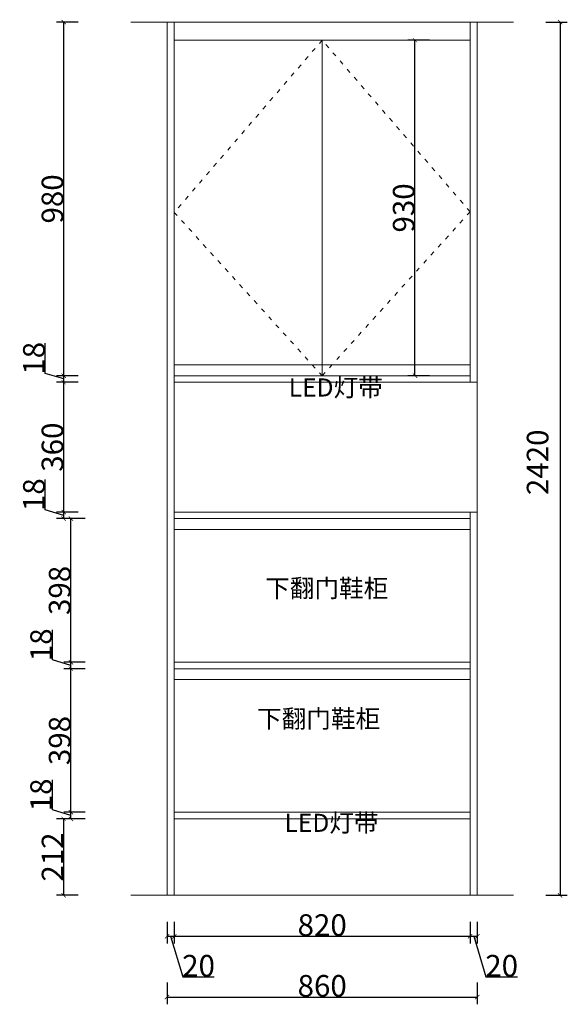
# Model space of a CAD drawing. Units: centimetres. Extents: x 155610 to 167313, y 4576 to 12857.
# Drawn here: x 161636 to 163153, y 6741 to 9470 of the extents above; entities that cross this region are included whole.
import ezdxf

# ---------------------------------------------------------------- set-up
doc = ezdxf.new("R2010")
doc.units = ezdxf.units.CM
doc.linetypes.add('ACAD_ISO03W100', pattern=[30, 12, -18])
doc.layers.add('plan atas', color=7, linetype='Continuous')
doc.styles.add('DS01', font='calibril.ttf')
doc.styles.get("Standard").update_dxf_attribs({"font": 'arial.ttf'})
doc.dimstyles.new('Copy of DS02', dxfattribs={"dimscale": 0, "dimtxt": 60, "dimasz": 12, "dimexe": 20, "dimexo": 40, "dimgap": 0.5, "dimtad": 1, "dimdec": 0, "dimzin": 0, "dimdsep": 46, "dimtxsty": 'DS01', "dimblk": 'ARCHTICK', "dimcen": 0, "dimdle": 0.6, "dimclrd": 44, "dimclre": 44, "dimadec": 0, "dimazin": 0, "dimtfac": 1, "dimtdec": 0, "dimtmove": 1, "dimatfit": 2, "dimldrblk": 'DOT', "dimfxl": 40, "dimfxlon": 1, "dimtolj": 1, "dimtzin": 0, "dimlwe": 30, "dimarcsym": 0})

# ---------------------------------------------------------------- blocks, each defined once
blk = doc.blocks.new('_ArchTick')
at = {"color": 0, "linetype": 'ByBlock', "const_width": 0.15}
blk.add_lwpolyline([(-0.5, -0.5), (0.5, 0.5)], dxfattribs=at)
blk = doc.blocks.new('*D61')
at = {"color": 44, "lineweight": 30, "transparency": 16777216}
for p, q in [((162771.3, 9413.2), (162711.3, 9413.2)), ((162771.3, 8483.2), (162711.3, 8483.2))]:
    blk.add_line(p, q, dxfattribs=at)
at = {"color": 44, "lineweight": -2, "transparency": 16777216}
blk.add_line((162731.3, 8482.6), (162731.3, 9413.8), dxfattribs=at)
at = {"layer": 'Defpoints', "color": 0, "lineweight": 5, "transparency": 16777216}
for p in [(162731.3, 9413.2), (162884.1, 9413.2), (162884.1, 8483.2)]:
    blk.add_point(p, dxfattribs=at)
at = {"color": 44, "lineweight": -2, "transparency": 16777216, "xscale": 12, "yscale": 12, "zscale": 12}
for p, rotation in [((162731.3, 9413.2), 90), ((162731.3, 8483.2), 270)]:
    blk.add_blockref('_ArchTick', p, dxfattribs=dict(at, rotation=rotation))
at = {"color": 0, "lineweight": 5, "transparency": 16777216, "insert": (162700.1, 8948.2), "char_height": 60, "attachment_point": 5, "rotation": 90, "style": 'DS01'}
blk.add_mtext('\\A1;930', dxfattribs=at)
blk = doc.blocks.new('_Dot')
at = {"color": 0, "linetype": 'ByBlock', "lineweight": -2}
blk.add_line((-0.5, 0), (-1, 0), dxfattribs=at)
at = {"color": 0, "linetype": 'ByBlock', "const_width": 0.5}
blk.add_lwpolyline([(-0.25, 0, 1), (0.25, 0, 1)], format="xyb", close=True, dxfattribs=at)
blk = doc.blocks.new('*D56')
at = {"color": 44, "lineweight": 30, "transparency": 16777216}
for p, q in [((161817.7, 8087.2), (161757.7, 8087.2)), ((161817.7, 7689.2), (161757.7, 7689.2))]:
    blk.add_line(p, q, dxfattribs=at)
at = {"color": 44, "lineweight": -2, "transparency": 16777216}
blk.add_line((161777.7, 7688.6), (161777.7, 8087.8), dxfattribs=at)
at = {"layer": 'Defpoints', "color": 0, "lineweight": 5, "transparency": 16777216}
for p in [(161777.7, 8087.2), (162064.1, 8087.2), (162064.1, 7689.2)]:
    blk.add_point(p, dxfattribs=at)
at = {"color": 44, "lineweight": -2, "transparency": 16777216, "xscale": 12, "yscale": 12, "zscale": 12}
for p, rotation in [((161777.7, 8087.2), 90), ((161777.7, 7689.2), 270)]:
    blk.add_blockref('_ArchTick', p, dxfattribs=dict(at, rotation=rotation))
at = {"color": 0, "lineweight": 5, "transparency": 16777216, "insert": (161746.6, 7888.2), "char_height": 60, "attachment_point": 5, "rotation": 90, "style": 'DS01'}
blk.add_mtext('\\A1;398', dxfattribs=at)
blk = doc.blocks.new('*D55')
at = {"color": 44, "lineweight": -2, "transparency": 16777216}
for p, q in [((161726.3, 7695.7), (161726.3, 7779.3)), ((161777.7, 7680.2), (161726.3, 7695.7)), ((161777.7, 7670.6), (161777.7, 7689.8))]:
    blk.add_line(p, q, dxfattribs=at)
at = {"color": 44, "lineweight": 30, "transparency": 16777216}
for p, q in [((161817.7, 7689.2), (161757.7, 7689.2)), ((161817.7, 7671.2), (161757.7, 7671.2))]:
    blk.add_line(p, q, dxfattribs=at)
at = {"layer": 'Defpoints', "color": 0, "lineweight": 5, "transparency": 16777216}
for p in [(161777.7, 7689.2), (162064.1, 7689.2), (162064.1, 7671.2)]:
    blk.add_point(p, dxfattribs=at)
at = {"color": 44, "lineweight": -2, "transparency": 16777216, "xscale": 12, "yscale": 12, "zscale": 12}
for p, rotation in [((161777.7, 7689.2), 90), ((161777.7, 7671.2), 270)]:
    blk.add_blockref('_ArchTick', p, dxfattribs=dict(at, rotation=rotation))
at = {"color": 0, "lineweight": 5, "transparency": 16777216, "insert": (161695.2, 7737.5), "char_height": 60, "attachment_point": 5, "rotation": 90, "style": 'DS01'}
blk.add_mtext('\\A1;18', dxfattribs=at)
blk = doc.blocks.new('*D30')
at = {"color": 44, "lineweight": 30, "transparency": 16777216}
for p, q in [((162884.1, 6969.6), (162884.1, 6909.6)), ((162904.1, 6969.6), (162904.1, 6909.6))]:
    blk.add_line(p, q, dxfattribs=at)
at = {"color": 44, "lineweight": -2, "transparency": 16777216}
for p, q in [((162883.5, 6929.6), (162904.7, 6929.6)), ((162894.1, 6929.6), (162927.9, 6816.9)), ((162927.9, 6816.9), (163015.1, 6816.9))]:
    blk.add_line(p, q, dxfattribs=at)
at = {"layer": 'Defpoints', "color": 0, "lineweight": 5, "transparency": 16777216}
for p in [(162884.1, 7043.2), (162904.1, 7043.2), (162904.1, 6929.6)]:
    blk.add_point(p, dxfattribs=at)
at = {"color": 44, "lineweight": -2, "transparency": 16777216, "xscale": 12, "yscale": 12, "zscale": 12, "rotation": 180}
blk.add_blockref('_ArchTick', (162884.1, 6929.6), dxfattribs=at)
at = {"color": 44, "lineweight": -2, "transparency": 16777216, "xscale": 12, "yscale": 12, "zscale": 12}
blk.add_blockref('_ArchTick', (162904.1, 6929.6), dxfattribs=at)
at = {"color": 0, "lineweight": 5, "transparency": 16777216, "insert": (162971.5, 6848), "char_height": 60, "attachment_point": 5, "style": 'DS01'}
blk.add_mtext('\\A1;20', dxfattribs=at)
blk = doc.blocks.new('*D29')
at = {"color": 44, "lineweight": 30, "transparency": 16777216}
for p, q in [((162064.1, 6969.6), (162064.1, 6909.6)), ((162884.1, 6969.6), (162884.1, 6909.6))]:
    blk.add_line(p, q, dxfattribs=at)
at = {"color": 44, "lineweight": -2, "transparency": 16777216}
blk.add_line((162063.5, 6929.6), (162884.7, 6929.6), dxfattribs=at)
at = {"layer": 'Defpoints', "color": 0, "lineweight": 5, "transparency": 16777216}
for p in [(162064.1, 7043.2), (162884.1, 7043.2), (162884.1, 6929.6)]:
    blk.add_point(p, dxfattribs=at)
at = {"color": 44, "lineweight": -2, "transparency": 16777216, "xscale": 12, "yscale": 12, "zscale": 12, "rotation": 180}
blk.add_blockref('_ArchTick', (162064.1, 6929.6), dxfattribs=at)
at = {"color": 44, "lineweight": -2, "transparency": 16777216, "xscale": 12, "yscale": 12, "zscale": 12}
blk.add_blockref('_ArchTick', (162884.1, 6929.6), dxfattribs=at)
at = {"color": 0, "lineweight": 5, "transparency": 16777216, "insert": (162474.1, 6960.7), "char_height": 60, "attachment_point": 5, "style": 'DS01'}
blk.add_mtext('\\A1;820', dxfattribs=at)
blk = doc.blocks.new('*D28')
at = {"color": 44, "lineweight": 30, "transparency": 16777216}
for p, q in [((162044.1, 6969.6), (162044.1, 6909.6)), ((162064.1, 6969.6), (162064.1, 6909.6))]:
    blk.add_line(p, q, dxfattribs=at)
at = {"color": 44, "lineweight": -2, "transparency": 16777216}
for p, q in [((162043.5, 6929.6), (162064.7, 6929.6)), ((162054.1, 6929.6), (162087.9, 6816.9)), ((162087.9, 6816.9), (162175.1, 6816.9))]:
    blk.add_line(p, q, dxfattribs=at)
at = {"layer": 'Defpoints', "color": 0, "lineweight": 5, "transparency": 16777216}
for p in [(162044.1, 7043.2), (162064.1, 7043.2), (162064.1, 6929.6)]:
    blk.add_point(p, dxfattribs=at)
at = {"color": 44, "lineweight": -2, "transparency": 16777216, "xscale": 12, "yscale": 12, "zscale": 12, "rotation": 180}
blk.add_blockref('_ArchTick', (162044.1, 6929.6), dxfattribs=at)
at = {"color": 44, "lineweight": -2, "transparency": 16777216, "xscale": 12, "yscale": 12, "zscale": 12}
blk.add_blockref('_ArchTick', (162064.1, 6929.6), dxfattribs=at)
at = {"color": 0, "lineweight": 5, "transparency": 16777216, "insert": (162131.5, 6848), "char_height": 60, "attachment_point": 5, "style": 'DS01'}
blk.add_mtext('\\A1;20', dxfattribs=at)
blk = doc.blocks.new('*D27')
at = {"color": 44, "lineweight": 30, "transparency": 16777216}
for p, q in [((162044.1, 6801.2), (162044.1, 6741.2)), ((162904.1, 6801.2), (162904.1, 6741.2))]:
    blk.add_line(p, q, dxfattribs=at)
at = {"color": 44, "lineweight": -2, "transparency": 16777216}
blk.add_line((162043.5, 6761.2), (162904.7, 6761.2), dxfattribs=at)
at = {"layer": 'Defpoints', "color": 0, "lineweight": 5, "transparency": 16777216}
for p in [(162044.1, 7043.2), (162904.1, 7043.2), (162904.1, 6761.2)]:
    blk.add_point(p, dxfattribs=at)
at = {"color": 44, "lineweight": -2, "transparency": 16777216, "xscale": 12, "yscale": 12, "zscale": 12, "rotation": 180}
blk.add_blockref('_ArchTick', (162044.1, 6761.2), dxfattribs=at)
at = {"color": 44, "lineweight": -2, "transparency": 16777216, "xscale": 12, "yscale": 12, "zscale": 12}
blk.add_blockref('_ArchTick', (162904.1, 6761.2), dxfattribs=at)
at = {"color": 0, "lineweight": 5, "transparency": 16777216, "insert": (162474.1, 6792.3), "char_height": 60, "attachment_point": 5, "style": 'DS01'}
blk.add_mtext('\\A1;860', dxfattribs=at)
blk = doc.blocks.new('*D26')
at = {"color": 44, "lineweight": -2, "transparency": 16777216}
for p, q in [((161706.3, 8111.7), (161706.3, 8195.3)), ((161757.7, 8096.2), (161706.3, 8111.7)), ((161757.7, 8086.6), (161757.7, 8105.8))]:
    blk.add_line(p, q, dxfattribs=at)
at = {"color": 44, "lineweight": 30, "transparency": 16777216}
for p, q in [((161797.7, 8105.2), (161737.7, 8105.2)), ((161797.7, 8087.2), (161737.7, 8087.2))]:
    blk.add_line(p, q, dxfattribs=at)
at = {"layer": 'Defpoints', "color": 0, "lineweight": 5, "transparency": 16777216}
for p in [(161757.7, 8105.2), (162064.1, 8105.2), (162064.1, 8087.2)]:
    blk.add_point(p, dxfattribs=at)
at = {"color": 44, "lineweight": -2, "transparency": 16777216, "xscale": 12, "yscale": 12, "zscale": 12}
for p, rotation in [((161757.7, 8105.2), 90), ((161757.7, 8087.2), 270)]:
    blk.add_blockref('_ArchTick', p, dxfattribs=dict(at, rotation=rotation))
at = {"color": 0, "lineweight": 5, "transparency": 16777216, "insert": (161675.2, 8153.5), "char_height": 60, "attachment_point": 5, "rotation": 90, "style": 'DS01'}
blk.add_mtext('\\A1;18', dxfattribs=at)
blk = doc.blocks.new('*D25')
at = {"color": 44, "lineweight": 30, "transparency": 16777216}
for p, q in [((161797.7, 9463.2), (161737.7, 9463.2)), ((161797.7, 8483.2), (161737.7, 8483.2))]:
    blk.add_line(p, q, dxfattribs=at)
at = {"color": 44, "lineweight": -2, "transparency": 16777216}
blk.add_line((161757.7, 8482.6), (161757.7, 9463.8), dxfattribs=at)
at = {"layer": 'Defpoints', "color": 0, "lineweight": 5, "transparency": 16777216}
for p in [(161757.7, 9463.2), (162044.1, 9463.2), (162064.1, 8483.2)]:
    blk.add_point(p, dxfattribs=at)
at = {"color": 44, "lineweight": -2, "transparency": 16777216, "xscale": 12, "yscale": 12, "zscale": 12}
for p, rotation in [((161757.7, 9463.2), 90), ((161757.7, 8483.2), 270)]:
    blk.add_blockref('_ArchTick', p, dxfattribs=dict(at, rotation=rotation))
at = {"color": 0, "lineweight": 5, "transparency": 16777216, "insert": (161726.6, 8973.2), "char_height": 60, "attachment_point": 5, "rotation": 90, "style": 'DS01'}
blk.add_mtext('\\A1;980', dxfattribs=at)
blk = doc.blocks.new('*D24')
at = {"color": 44, "lineweight": -2, "transparency": 16777216}
for p, q in [((161706.3, 8489.7), (161706.3, 8573.3)), ((161757.7, 8474.2), (161706.3, 8489.7)), ((161757.7, 8464.6), (161757.7, 8483.8))]:
    blk.add_line(p, q, dxfattribs=at)
at = {"color": 44, "lineweight": 30, "transparency": 16777216}
for p, q in [((161797.7, 8483.2), (161737.7, 8483.2)), ((161797.7, 8465.2), (161737.7, 8465.2))]:
    blk.add_line(p, q, dxfattribs=at)
at = {"layer": 'Defpoints', "color": 0, "lineweight": 5, "transparency": 16777216}
for p in [(161757.7, 8483.2), (162044.1, 8465.2), (162064.1, 8483.2)]:
    blk.add_point(p, dxfattribs=at)
at = {"color": 44, "lineweight": -2, "transparency": 16777216, "xscale": 12, "yscale": 12, "zscale": 12}
for p, rotation in [((161757.7, 8483.2), 90), ((161757.7, 8465.2), 270)]:
    blk.add_blockref('_ArchTick', p, dxfattribs=dict(at, rotation=rotation))
at = {"color": 0, "lineweight": 5, "transparency": 16777216, "insert": (161675.2, 8531.5), "char_height": 60, "attachment_point": 5, "rotation": 90, "style": 'DS01'}
blk.add_mtext('\\A1;18', dxfattribs=at)
blk = doc.blocks.new('*D23')
at = {"color": 44, "lineweight": 30, "transparency": 16777216}
for p, q in [((161797.7, 8465.2), (161737.7, 8465.2)), ((161797.7, 8105.2), (161737.7, 8105.2))]:
    blk.add_line(p, q, dxfattribs=at)
at = {"color": 44, "lineweight": -2, "transparency": 16777216}
blk.add_line((161757.7, 8104.6), (161757.7, 8465.8), dxfattribs=at)
at = {"layer": 'Defpoints', "color": 0, "lineweight": 5, "transparency": 16777216}
for p in [(161757.7, 8465.2), (162044.1, 8465.2), (162064.1, 8105.2)]:
    blk.add_point(p, dxfattribs=at)
at = {"color": 44, "lineweight": -2, "transparency": 16777216, "xscale": 12, "yscale": 12, "zscale": 12}
for p, rotation in [((161757.7, 8465.2), 90), ((161757.7, 8105.2), 270)]:
    blk.add_blockref('_ArchTick', p, dxfattribs=dict(at, rotation=rotation))
at = {"color": 0, "lineweight": 5, "transparency": 16777216, "insert": (161726.6, 8285.2), "char_height": 60, "attachment_point": 5, "rotation": 90, "style": 'DS01'}
blk.add_mtext('\\A1;360', dxfattribs=at)
blk = doc.blocks.new('*D22')
at = {"color": 44, "lineweight": 30, "transparency": 16777216}
for p, q in [((161817.7, 7671.2), (161757.7, 7671.2)), ((161817.7, 7273.2), (161757.7, 7273.2))]:
    blk.add_line(p, q, dxfattribs=at)
at = {"color": 44, "lineweight": -2, "transparency": 16777216}
blk.add_line((161777.7, 7272.6), (161777.7, 7671.8), dxfattribs=at)
at = {"layer": 'Defpoints', "color": 0, "lineweight": 5, "transparency": 16777216}
for p in [(161777.7, 7671.2), (162064.1, 7671.2), (162064.1, 7273.2)]:
    blk.add_point(p, dxfattribs=at)
at = {"color": 44, "lineweight": -2, "transparency": 16777216, "xscale": 12, "yscale": 12, "zscale": 12}
for p, rotation in [((161777.7, 7671.2), 90), ((161777.7, 7273.2), 270)]:
    blk.add_blockref('_ArchTick', p, dxfattribs=dict(at, rotation=rotation))
at = {"color": 0, "lineweight": 5, "transparency": 16777216, "insert": (161746.6, 7472.2), "char_height": 60, "attachment_point": 5, "rotation": 90, "style": 'DS01'}
blk.add_mtext('\\A1;398', dxfattribs=at)
blk = doc.blocks.new('*D21')
at = {"color": 44, "lineweight": -2, "transparency": 16777216}
for p, q in [((161726.3, 7279.7), (161726.3, 7363.3)), ((161777.7, 7264.2), (161726.3, 7279.7)), ((161777.7, 7254.6), (161777.7, 7273.8))]:
    blk.add_line(p, q, dxfattribs=at)
at = {"color": 44, "lineweight": 30, "transparency": 16777216}
for p, q in [((161817.7, 7273.2), (161757.7, 7273.2)), ((161817.7, 7255.2), (161757.7, 7255.2))]:
    blk.add_line(p, q, dxfattribs=at)
at = {"layer": 'Defpoints', "color": 0, "lineweight": 5, "transparency": 16777216}
for p in [(161777.7, 7273.2), (162064.1, 7273.2), (162064.1, 7255.2)]:
    blk.add_point(p, dxfattribs=at)
at = {"color": 44, "lineweight": -2, "transparency": 16777216, "xscale": 12, "yscale": 12, "zscale": 12}
for p, rotation in [((161777.7, 7273.2), 90), ((161777.7, 7255.2), 270)]:
    blk.add_blockref('_ArchTick', p, dxfattribs=dict(at, rotation=rotation))
at = {"color": 0, "lineweight": 5, "transparency": 16777216, "insert": (161695.2, 7321.5), "char_height": 60, "attachment_point": 5, "rotation": 90, "style": 'DS01'}
blk.add_mtext('\\A1;18', dxfattribs=at)
blk = doc.blocks.new('*D20')
at = {"color": 44, "lineweight": 30, "transparency": 16777216}
for p, q in [((161797.7, 7255.2), (161737.7, 7255.2)), ((161797.7, 7043.2), (161737.7, 7043.2))]:
    blk.add_line(p, q, dxfattribs=at)
at = {"color": 44, "lineweight": -2, "transparency": 16777216}
blk.add_line((161757.7, 7042.6), (161757.7, 7255.8), dxfattribs=at)
at = {"layer": 'Defpoints', "color": 0, "lineweight": 5, "transparency": 16777216}
for p in [(161757.7, 7255.2), (162064.1, 7255.2), (162044.1, 7043.2)]:
    blk.add_point(p, dxfattribs=at)
at = {"color": 44, "lineweight": -2, "transparency": 16777216, "xscale": 12, "yscale": 12, "zscale": 12}
for p, rotation in [((161757.7, 7255.2), 90), ((161757.7, 7043.2), 270)]:
    blk.add_blockref('_ArchTick', p, dxfattribs=dict(at, rotation=rotation))
at = {"color": 0, "lineweight": 5, "transparency": 16777216, "insert": (161726.9, 7149.2), "char_height": 60, "attachment_point": 5, "rotation": 90, "style": 'DS01'}
blk.add_mtext('\\A1;212', dxfattribs=at)
blk = doc.blocks.new('*D19')
at = {"color": 44, "lineweight": 30, "transparency": 16777216}
for p, q in [((163093.5, 9463.2), (163153.5, 9463.2)), ((163093.5, 7043.2), (163153.5, 7043.2))]:
    blk.add_line(p, q, dxfattribs=at)
at = {"color": 44, "lineweight": -2, "transparency": 16777216}
blk.add_line((163133.5, 9463.8), (163133.5, 7042.6), dxfattribs=at)
at = {"layer": 'Defpoints', "color": 0, "lineweight": 5, "transparency": 16777216}
for p in [(162904.1, 9463.2), (162904.1, 7043.2), (163133.5, 7043.2)]:
    blk.add_point(p, dxfattribs=at)
at = {"color": 44, "lineweight": -2, "transparency": 16777216, "xscale": 12, "yscale": 12, "zscale": 12}
for p, rotation in [((163133.5, 9463.2), 90), ((163133.5, 7043.2), 270)]:
    blk.add_blockref('_ArchTick', p, dxfattribs=dict(at, rotation=rotation))
at = {"color": 0, "lineweight": 5, "transparency": 16777216, "insert": (163071.2, 8243.2), "char_height": 60, "attachment_point": 5, "rotation": 90, "style": 'DS01'}
blk.add_mtext('\\A1;2420', dxfattribs=at)

msp = doc.modelspace()

# ---------------------------------------------------------------- linework, layer by layer
at = {"lineweight": 5}
for p, q in [((161944.1, 9463.2), (163004.1, 9463.2)), ((162044.1, 7043.2), (162044.1, 9463.2)), ((162064.1, 7043.2), (162064.1, 9463.2)), ((162884.1, 9463.2), (162884.1, 8465.2)), ((162904.1, 9463.2), (162904.1, 7043.2)), ((162064.1, 9413.2), (162884.1, 9413.2)), ((162474.1, 9413.2), (162474.1, 8483.2)), ((162884.1, 8513.2), (162064.1, 8513.2)), ((162884.1, 8483.2), (162064.1, 8483.2)), ((162904.1, 8465.2), (162064.1, 8465.2)), ((162904.1, 8105.2), (162064.1, 8105.2)), ((162884.1, 8105.2), (162884.1, 7043.2)), ((162884.1, 8087.2), (162064.1, 8087.2)), ((162884.1, 8087.2), (162884.1, 7273.2)), ((162884.1, 8057.2), (162064.1, 8057.2)), ((162884.1, 7689.2), (162064.1, 7689.2)), ((162884.1, 7671.2), (162064.1, 7671.2)), ((162884.1, 7641.2), (162064.1, 7641.2)), ((162884.1, 7273.2), (162064.1, 7273.2)), ((162884.1, 7255.2), (162064.1, 7255.2)), ((161944.1, 7043.2), (163004.1, 7043.2))]:
    msp.add_line(p, q, dxfattribs=at)
at = {"color": 8, "linetype": 'ACAD_ISO03W100', "lineweight": 5}
for p, q in [((162474.1, 9413.2), (162064.1, 8935.8)), ((162884.1, 8937.7), (162474.1, 9413.2)), ((162064.1, 8935.8), (162474.1, 8483.2)), ((162474.1, 8483.2), (162884.1, 8937.7))]:
    msp.add_line(p, q, dxfattribs=at)

# ---------------------------------------------------------------- texts
at = {"layer": 'plan atas', "char_height": 50, "width": 5217.932, "attachment_point": 1}
for s, insert in [('\\pxsm1.18;{\\fNSimSun|b0|i0|c134|p49;\\C1;LED灯带}', (162381.4, 8475.6)), ('\\pxsm1.18;{\\fNSimSun|b0|i0|c134|p49;\\C2;下翻门鞋柜}', (162316.2, 7919.3)), ('\\pxsm1.18;{\\fNSimSun|b0|i0|c134|p49;\\C2;下翻门鞋柜}', (162293.7, 7557.5)), ('\\pxsm1.18;{\\fNSimSun|b0|i0|c134|p49;\\C1;LED灯带}', (162369.7, 7269.1))]:
    msp.add_mtext(s, dxfattribs=dict(at, insert=insert))

# ---------------------------------------------------------------- dimensions: what is measured, and where the dimension line sits
at = {"lineweight": 5}
for base, p1, p2, picture, middle in [((161757.7, 9463.2), (162064.1, 8483.2), (162044.1, 9463.2), '*D25', (161726.6, 8973.2)), ((162731.3, 9413.2), (162884.1, 8483.2), (162884.1, 9413.2), '*D61', (162700.1, 8948.2)), ((161757.7, 8483.2), (162044.1, 8465.2), (162064.1, 8483.2), '*D24', (161675.2, 8490.2)), ((161757.7, 8465.2), (162064.1, 8105.2), (162044.1, 8465.2), '*D23', (161726.6, 8285.2)), ((161757.7, 8105.2), (162064.1, 8087.2), (162064.1, 8105.2), '*D26', (161675.2, 8112.2)), ((161777.7, 8087.2), (162064.1, 7689.2), (162064.1, 8087.2), '*D56', (161746.6, 7888.2)), ((161777.7, 7689.2), (162064.1, 7671.2), (162064.1, 7689.2), '*D55', (161695.2, 7696.2)), ((161777.7, 7671.2), (162064.1, 7273.2), (162064.1, 7671.2), '*D22', (161746.6, 7472.2)), ((161777.7, 7273.2), (162064.1, 7255.2), (162064.1, 7273.2), '*D21', (161695.2, 7280.2)), ((161757.7, 7255.2), (162044.1, 7043.2), (162064.1, 7255.2), '*D20', (161726.9, 7149.2))]:
    dim = msp.add_linear_dim(base=base, p1=p1, p2=p2, angle=90, dimstyle='Copy of DS02', override={"dimscale": 1, "dimpost": '\\X'}, dxfattribs=at)
    dim.commit()
    dim.dimension.update_dxf_attribs({"geometry": picture, "text_midpoint": middle})
dim = msp.add_linear_dim(base=(163133.5, 7043.2), p1=(162904.1, 9463.2), p2=(162904.1, 7043.2), angle=90, dimstyle='Copy of DS02', override={"dimscale": 1, "dimpost": '\\X'}, dxfattribs=at)
dim.commit()
dim.dimension.update_dxf_attribs({"geometry": '*D19', "text_midpoint": (163102.3, 8243.2), "dimtype": 128})
for base, p1, p2, picture, middle in [((162064.1, 6929.6), (162044.1, 7043.2), (162064.1, 7043.2), '*D28', (162088.4, 6848)), ((162904.1, 6761.2), (162044.1, 7043.2), (162904.1, 7043.2), '*D27', (162474.1, 6792.3)), ((162884.1, 6929.6), (162064.1, 7043.2), (162884.1, 7043.2), '*D29', (162474.1, 6960.7)), ((162904.1, 6929.6), (162884.1, 7043.2), (162904.1, 7043.2), '*D30', (162928.4, 6848))]:
    dim = msp.add_linear_dim(base=base, p1=p1, p2=p2, dimstyle='Copy of DS02', override={"dimscale": 1, "dimpost": '\\X'}, dxfattribs=at)
    dim.commit()
    dim.dimension.update_dxf_attribs({"geometry": picture, "text_midpoint": middle})

doc.saveas('drawing.dxf')
